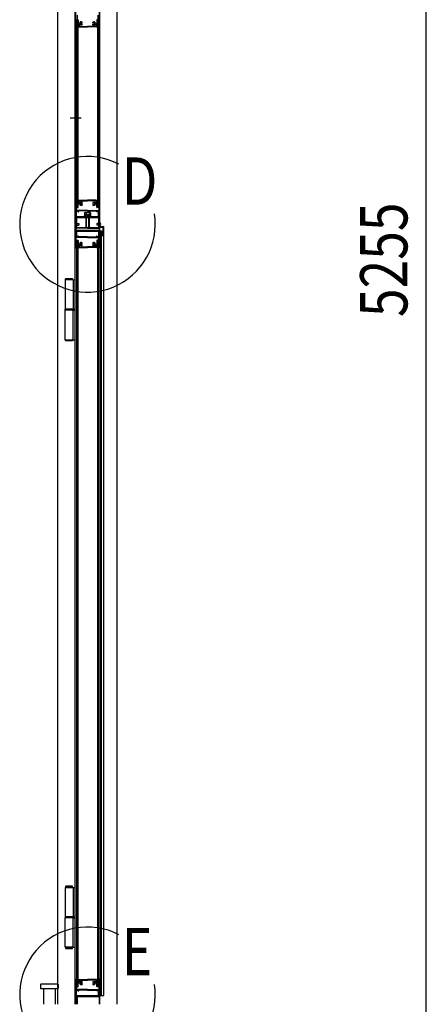
# Model space of a CAD drawing. Units: millimetres. Extents: x 275 to 16335, y 94 to 11534.
# Drawn here: x 5597 to 6630, y 3039 to 5539 of the extents above; entities that cross this region are included whole.
import ezdxf

# ---------------------------------------------------------------- set-up
doc = ezdxf.new("R2010")
doc.units = ezdxf.units.MM
doc.linetypes.add('CENTER', pattern=[50.8, 31.75, -6.35, 6.35, -6.35])
for name, color, linetype in [('CENTER', 3, 'CENTER'), ('MOJI', 7, 'Continuous'), ('SJC', 7, 'Continuous'), ('SUNPOU', 4, 'Continuous')]:
    doc.layers.add(name, color=color, linetype=linetype)
doc.styles.add('EXT08', font='ROMANS', dxfattribs={"width": 0.8, "bigfont": 'EXTFONT'})

msp = doc.modelspace()

# ---------------------------------------------------------------- linework, layer by layer
at = {"layer": 'CENTER', "linetype": 'CENTER'}
msp.add_line((5725.7, 5289.5), (5753.5, 5289.5), dxfattribs=at)
msp.add_line((5725.7, 5289.5), (5753.5, 5289.5), dxfattribs=at)
at = {"layer": 'MOJI'}
for centre in [(5769.4, 5019.5), (5769.4, 3063.5)]:
    msp.add_arc(centre, 172.2, 62.4335, 8.8935, dxfattribs=at)
at = {"layer": 'SJC'}
for p, q in [((5694.4, 3039.5), (5694.4, 7594.5)), ((5844.4, 3039.5), (5844.4, 7594.5)), ((5738, 5021.9), (5738, 7539.5)), ((5739.6, 5003.5), (5739.6, 7539.5)), ((5799.6, 5003.5), (5799.6, 7539.5)), ((5801.2, 5023.5), (5801.2, 7539.5)), ((5743.6, 5550.3), (5743.6, 5539)), ((5795.6, 5550.3), (5795.6, 5539)), ((5739.6, 5535.5), (5739.6, 5539)), ((5741.2, 5537.5), (5741.2, 5523.5)), ((5741.2, 5537.5), (5744.4, 5537.5)), ((5741.6, 5537.5), (5741.6, 5063.5)), ((5741.6, 5537.5), (5744.6, 5537.5)), ((5743.6, 5539), (5744.9, 5539)), ((5744.4, 5537.5), (5744.4, 5529.5)), ((5744.4, 5529.5), (5746.4, 5527.5)), ((5744.6, 5537.5), (5744.6, 5063.5)), ((5745.9, 5538), (5745.9, 5530.1)), ((5745.9, 5530.1), (5747.4, 5528.6)), ((5746.4, 5527.5), (5746.4, 5521.5)), ((5747.9, 5526), (5747.9, 5522)), ((5749.1, 5528.9), (5748, 5528.5)), ((5749.8, 5527), (5748.3, 5526.5)), ((5756.1, 5531.2), (5756.1, 5532.9)), ((5756.1, 5526.1), (5756.1, 5527.8)), ((5783.1, 5531.2), (5783.1, 5532.9)), ((5783.1, 5526.1), (5783.1, 5527.8)), ((5789.5, 5527), (5791, 5526.5)), ((5790.2, 5528.9), (5791.3, 5528.5)), ((5791.3, 5526), (5791.3, 5522)), ((5793.3, 5530.1), (5791.8, 5528.6)), ((5794.8, 5529.5), (5792.8, 5527.5)), ((5792.8, 5527.5), (5792.8, 5521.5)), ((5793.3, 5538), (5793.3, 5530.1)), ((5795.6, 5539), (5794.3, 5539)), ((5794.6, 5537.5), (5794.6, 5063.5)), ((5797.6, 5537.5), (5794.6, 5537.5)), ((5798, 5537.5), (5794.8, 5537.5)), ((5794.8, 5537.5), (5794.8, 5529.5)), ((5797.6, 5537.5), (5797.6, 5063.5)), ((5798, 5537.5), (5798, 5523.5)), ((5799.6, 5535.5), (5799.6, 5539)), ((5740.6, 5520.5), (5741.6, 5520.5)), ((5741.2, 5523.5), (5741.6, 5523.5)), ((5741.6, 5520.5), (5741.6, 5523.5)), ((5747.4, 5520.5), (5769.6, 5520.5)), ((5747.9, 5522), (5769.6, 5522)), ((5791.3, 5522), (5769.6, 5522)), ((5791.8, 5520.5), (5769.6, 5520.5)), ((5797.6, 5520.5), (5797.6, 5523.5)), ((5798, 5523.5), (5797.6, 5523.5)), ((5798.7, 5520.5), (5797.6, 5520.5)), ((5740.6, 5080.5), (5741.6, 5080.5)), ((5741.6, 5080.5), (5741.1, 5080.5)), ((5741.2, 5063.5), (5741.2, 5077.5)), ((5741.2, 5077.5), (5741.6, 5077.5)), ((5741.6, 5080.5), (5741.6, 5077.5)), ((5746.4, 5073.5), (5746.4, 5079.5)), ((5747.4, 5080.5), (5769.6, 5080.5)), ((5747.9, 5079), (5769.6, 5079)), ((5747.9, 5075), (5747.9, 5079)), ((5749.8, 5073.9), (5748.3, 5074.5)), ((5756.1, 5074.9), (5756.1, 5073.2)), ((5791.8, 5080.5), (5769.6, 5080.5)), ((5791.3, 5079), (5769.6, 5079)), ((5783.1, 5074.9), (5783.1, 5073.2)), ((5789.5, 5073.9), (5791, 5074.5)), ((5791.3, 5075), (5791.3, 5079)), ((5792.8, 5073.5), (5792.8, 5079.5)), ((5797.6, 5080.5), (5797.6, 5077.5)), ((5797.6, 5080.5), (5798.1, 5080.5)), ((5798.7, 5080.5), (5797.6, 5080.5)), ((5798, 5077.5), (5797.6, 5077.5)), ((5798, 5063.5), (5798, 5077.5)), ((5739.6, 5065.5), (5739.6, 5062)), ((5740.1, 5061.5), (5739.6, 5062)), ((5740.1, 5061.5), (5739.6, 5061)), ((5739.6, 5061), (5739.6, 5057)), ((5739.6, 5052), (5739.6, 5054)), ((5741.1, 5061), (5741.1, 5056.2)), ((5741.2, 5063.5), (5744.4, 5063.5)), ((5741.6, 5063.5), (5744.6, 5063.5)), ((5741.6, 5053.5), (5745.1, 5053.5)), ((5741.6, 5039.5), (5741.6, 5053.5)), ((5742.1, 5062), (5744.9, 5062)), ((5769.6, 5054.7), (5742.6, 5054.7)), ((5743.1, 5053.5), (5744.7, 5053.5)), ((5744.4, 5071.5), (5746.4, 5073.5)), ((5744.4, 5063.5), (5744.4, 5071.5)), ((5745.1, 5052), (5745.1, 5053.5)), ((5745.6, 5051.5), (5746.6, 5051.5)), ((5745.9, 5070.9), (5747.4, 5072.4)), ((5745.9, 5063), (5745.9, 5070.9)), ((5747.1, 5052), (5747.1, 5053.5)), ((5769.6, 5053.5), (5747.1, 5053.5)), ((5749.1, 5072.1), (5748, 5072.5)), ((5756.1, 5069.8), (5756.1, 5068.1)), ((5763.1, 5049.3), (5762.1, 5048.7)), ((5763.1, 5049.3), (5769.6, 5049.3)), ((5769.6, 5054.7), (5796.6, 5054.7)), ((5769.6, 5053.5), (5792.1, 5053.5)), ((5776.1, 5049.3), (5769.6, 5049.3)), ((5776.1, 5049.3), (5777.1, 5048.7)), ((5783.1, 5069.8), (5783.1, 5068.1)), ((5790.2, 5072.1), (5791.3, 5072.5)), ((5793.3, 5070.9), (5791.8, 5072.4)), ((5792.1, 5052), (5792.1, 5053.5)), ((5793.6, 5051.5), (5792.6, 5051.5)), ((5794.8, 5071.5), (5792.8, 5073.5)), ((5793.3, 5063), (5793.3, 5070.9)), ((5794.1, 5052), (5794.1, 5053.5)), ((5797.6, 5053.5), (5794.1, 5053.5)), ((5797.1, 5062), (5794.3, 5062)), ((5797.6, 5063.5), (5794.6, 5063.5)), ((5794.8, 5063.5), (5794.8, 5071.5)), ((5798, 5063.5), (5794.8, 5063.5)), ((5797.6, 5039.5), (5797.6, 5053.5)), ((5798.1, 5061), (5798.1, 5056.2)), ((5799.1, 5061.5), (5799.6, 5062)), ((5799.1, 5061.5), (5799.6, 5061)), ((5799.6, 5065.5), (5799.6, 5062)), ((5799.6, 5061), (5799.6, 5057)), ((5799.6, 5052), (5799.6, 5054)), ((5738, 5039.5), (5739.6, 5039.5)), ((5738, 5039.5), (5739.6, 5039.5)), ((5739.6, 5049), (5739.6, 5047)), ((5739.6, 5044), (5739.6, 5040)), ((5739.6, 5003.5), (5739.6, 5039.5)), ((5739.6, 5036.5), (5739.6, 5012.5)), ((5741.6, 5039.5), (5740.1, 5039.5)), ((5741.9, 5036.5), (5741.9, 5012.5)), ((5742.6, 5039.5), (5796.6, 5039.5)), ((5742.6, 5037.2), (5796.6, 5037.2)), ((5761.6, 5041.1), (5769.6, 5041.1)), ((5761.6, 5039.5), (5761.6, 5041.1)), ((5761.6, 5039.5), (5769.6, 5039.5)), ((5769.6, 5043.8), (5761.9, 5043.8)), ((5761.9, 5043.8), (5761.9, 5041.1)), ((5762.1, 5048.7), (5762.1, 5043.8)), ((5762.1, 5043.8), (5769.6, 5043.8)), ((5765.6, 5037.2), (5765.6, 5011.8)), ((5765.9, 5048.6), (5765.9, 5043.8)), ((5766.6, 5011.8), (5766.6, 5037.2)), ((5768.3, 5043.8), (5771, 5041.1)), ((5769.6, 5043.8), (5777.3, 5043.8)), ((5777.1, 5043.8), (5769.6, 5043.8)), ((5777.6, 5041.1), (5769.6, 5041.1)), ((5777.6, 5039.5), (5769.6, 5039.5)), ((5772.6, 5011.8), (5772.6, 5037.2)), ((5773.4, 5048.6), (5773.4, 5043.8)), ((5773.6, 5037.2), (5773.6, 5011.8)), ((5777.1, 5048.7), (5777.1, 5043.8)), ((5777.3, 5043.8), (5777.3, 5041.1)), ((5777.6, 5039.5), (5777.6, 5041.1)), ((5797.3, 5036.5), (5797.3, 5012.5)), ((5797.6, 5039.5), (5799.1, 5039.5)), ((5799.6, 5049), (5799.6, 5047)), ((5799.6, 5044), (5799.6, 5040)), ((5801.2, 5039.5), (5799.6, 5039.5)), ((5799.6, 5003.5), (5799.6, 5039.5)), ((5801.2, 5039.5), (5799.6, 5039.5)), ((5799.6, 5036.5), (5799.6, 5012.5)), ((5799.6, 5024.5), (5801.1, 5024.5)), ((5799.6, 5012.5), (5799.6, 5024.5)), ((5801.1, 5019.8), (5801.1, 5024.5)), ((5801.6, 5003.5), (5737.6, 5003.5)), ((5737.6, 5003.5), (5737.6, 3061.5)), ((5801.6, 5001.5), (5737.6, 5001.5)), ((5738, 5003.5), (5738, 5017)), ((5739.2, 5023.5), (5739.6, 5023.5)), ((5739.2, 5015.5), (5739.2, 5023.5)), ((5739.2, 5015.5), (5739.6, 5015.5)), ((5739.6, 5023.5), (5739.6, 5015.5)), ((5769.6, 5009.5), (5739.6, 5009.5)), ((5739.6, 5009.5), (5739.6, 5003.5)), ((5739.6, 4960), (5739.6, 5001.5)), ((5739.6, 4997), (5739.6, 5001)), ((5741.6, 5001.5), (5740.1, 5001.5)), ((5741.6, 5001.5), (5740.1, 5001.5)), ((5741.6, 5001.5), (5741.6, 4987.5)), ((5741.9, 5021.5), (5747.6, 5021.5)), ((5741.9, 5017.5), (5747.6, 5017.5)), ((5742.6, 5011.8), (5796.6, 5011.8)), ((5747.6, 5021.5), (5747.6, 5017.5)), ((5769.6, 5009.5), (5799.6, 5009.5)), ((5797.3, 5021.5), (5793.1, 5021.5)), ((5793.1, 5021.5), (5793.1, 5017.5)), ((5797.3, 5017.5), (5793.1, 5017.5)), ((5797.6, 5001.5), (5799.1, 5001.5)), ((5797.6, 5001.5), (5799.1, 5001.5)), ((5797.6, 5001.5), (5797.6, 4987.5)), ((5799.6, 5012.5), (5809.6, 5012.5)), ((5799.6, 5009.5), (5799.6, 5003.5)), ((5799.6, 4960), (5799.6, 5001.5)), ((5799.6, 4997), (5799.6, 5001)), ((5801.1, 5019.8), (5800.8, 5019.5)), ((5801.1, 5019.2), (5800.8, 5019.5)), ((5801.1, 5023.5), (5801.1, 5015.5)), ((5801.6, 5023.5), (5801.1, 5023.5)), ((5801.1, 5014), (5801.1, 5019.2)), ((5801.6, 5015.5), (5801.1, 5015.5)), ((5801.1, 5014), (5810.6, 5014)), ((5801.2, 5014), (5801.2, 5015.5)), ((5801.6, 5015.5), (5801.6, 5023.5)), ((5801.6, 5003.5), (5801.6, 3061.5)), ((5803.3, 5001.4), (5804.1, 5000.9)), ((5803.5, 5002.3), (5805.1, 5001.2)), ((5804.1, 4993.1), (5804.1, 5000.9)), ((5805.1, 5001.2), (5804.9, 4999.2)), ((5804.9, 4999.2), (5806.3, 4999.2)), ((5805.1, 5000), (5805.1, 5002)), ((5805.6, 5002.5), (5809.6, 5002.5)), ((5805.6, 4999.5), (5806.1, 4999.5)), ((5806.1, 5001), (5809.6, 5001)), ((5806.1, 4999.5), (5806.1, 5001)), ((5806.3, 4999.2), (5806.3, 5000.2)), ((5806.7, 5000.3), (5809.1, 4998.5)), ((5809.6, 5002.5), (5809.6, 5012.5)), ((5809.6, 4993), (5809.6, 5001)), ((5811.1, 3061.5), (5811.1, 5013.5)), ((5739.6, 4992), (5739.6, 4994)), ((5739.6, 4989), (5739.6, 4987)), ((5739.6, 4980), (5739.6, 4984)), ((5740.1, 4979.5), (5739.6, 4980)), ((5740.1, 4979.5), (5739.6, 4979)), ((5739.6, 4975.5), (5739.6, 4979)), ((5741.1, 4980), (5741.1, 4984.8)), ((5741.2, 4977.5), (5741.2, 4963.5)), ((5741.2, 4977.5), (5744.4, 4977.5)), ((5741.6, 4987.5), (5745.1, 4987.5)), ((5741.6, 4977.5), (5741.6, 3085.5)), ((5741.6, 4977.5), (5744.6, 4977.5)), ((5742.1, 4979), (5744.9, 4979)), ((5769.6, 4986.3), (5742.6, 4986.3)), ((5744.6, 4977.5), (5744.6, 3085.5)), ((5745.1, 4989), (5745.1, 4987.5)), ((5745.6, 4989.5), (5746.6, 4989.5)), ((5745.9, 4978), (5745.9, 4970.1)), ((5747.1, 4989), (5747.1, 4987.5)), ((5769.6, 4987.5), (5747.1, 4987.5)), ((5769.6, 4987.5), (5792.1, 4987.5)), ((5769.6, 4986.3), (5796.6, 4986.3)), ((5792.1, 4989), (5792.1, 4987.5)), ((5793.6, 4989.5), (5792.6, 4989.5)), ((5793.3, 4978), (5793.3, 4970.1)), ((5794.1, 4989), (5794.1, 4987.5)), ((5797.6, 4987.5), (5794.1, 4987.5)), ((5797.1, 4979), (5794.3, 4979)), ((5794.6, 4977.5), (5794.6, 3085.5)), ((5797.6, 4977.5), (5794.6, 4977.5)), ((5798, 4977.5), (5794.8, 4977.5)), ((5797.6, 4977.5), (5797.6, 3085.5)), ((5798, 4977.5), (5798, 4963.5)), ((5798.1, 4980), (5798.1, 4984.8)), ((5799.1, 4979.5), (5799.6, 4980)), ((5799.1, 4979.5), (5799.6, 4979)), ((5799.6, 4992), (5799.6, 4994)), ((5799.6, 4989), (5799.6, 4987)), ((5799.6, 4980), (5799.6, 4984)), ((5799.6, 4975.5), (5799.6, 4979)), ((5803.3, 4992.5), (5804.1, 4993.1)), ((5803.5, 4991.6), (5805.1, 4992.7)), ((5805.1, 4992.7), (5804.9, 4994.7)), ((5804.9, 4994.7), (5806.3, 4994.7)), ((5805.1, 4992), (5805.1, 4994)), ((5805.1, 3061.5), (5805.1, 4992)), ((5805.6, 4994.5), (5806.1, 4994.5)), ((5805.6, 4991.5), (5811.1, 4991.5)), ((5805.8, 4997.8), (5807.1, 4997.8)), ((5805.8, 4996.2), (5807.1, 4996.2)), ((5806.1, 4993), (5806.1, 4994.5)), ((5806.1, 4993), (5809.6, 4993)), ((5806.3, 4994.7), (5806.3, 4993.8)), ((5806.7, 4993.6), (5809.1, 4995.5)), ((5809.1, 4998.5), (5809.1, 4997)), ((5809.1, 4995.5), (5809.1, 4997)), ((5739.6, 4960), (5741.6, 4960)), ((5740.6, 4960.5), (5741.6, 4960.5)), ((5741.6, 4960.5), (5741.1, 4960.5)), ((5741.2, 4963.5), (5741.6, 4963.5)), ((5741.6, 4960.5), (5741.6, 4963.5)), ((5744.6, 4969.3), (5746.4, 4967.5)), ((5745.9, 4970.1), (5747.4, 4968.6)), ((5746.4, 4967.5), (5746.4, 4961.5)), ((5747.4, 4960.5), (5769.6, 4960.5)), ((5747.9, 4966), (5747.9, 4962)), ((5747.9, 4962), (5769.6, 4962)), ((5749.1, 4968.9), (5748, 4968.5)), ((5749.8, 4967), (5748.3, 4966.5)), ((5756.1, 4971.2), (5756.1, 4972.9)), ((5756.1, 4966.1), (5756.1, 4967.8)), ((5791.3, 4962), (5769.6, 4962)), ((5791.8, 4960.5), (5769.6, 4960.5)), ((5783.1, 4971.2), (5783.1, 4972.9)), ((5783.1, 4966.1), (5783.1, 4967.8)), ((5789.5, 4967), (5791, 4966.5)), ((5790.2, 4968.9), (5791.3, 4968.5)), ((5791.3, 4966), (5791.3, 4962)), ((5793.3, 4970.1), (5791.8, 4968.6)), ((5794.6, 4969.3), (5792.8, 4967.5)), ((5792.8, 4967.5), (5792.8, 4961.5)), ((5797.6, 4960.5), (5797.6, 4963.5)), ((5798, 4963.5), (5797.6, 4963.5)), ((5797.6, 4960.5), (5798.1, 4960.5)), ((5798.7, 4960.5), (5797.6, 4960.5)), ((5799.6, 4960), (5797.6, 4960)), ((5732.7, 4878.7), (5712.5, 4878.7)), ((5712.5, 4878.7), (5712.5, 4804.2)), ((5713.6, 4881.2), (5714.1, 4881.7)), ((5713.6, 4881.2), (5731.6, 4881.2)), ((5713.6, 4878.7), (5713.6, 4881.2)), ((5714.1, 4881.7), (5731.1, 4881.7)), ((5731.1, 4881.7), (5731.6, 4881.2)), ((5731.6, 4881.2), (5731.6, 4878.7)), ((5732.7, 4878.7), (5732.7, 4804.2)), ((5732.7, 4878.7), (5737.6, 4878.7)), ((5732.7, 4804.2), (5712.5, 4804.2)), ((5712.5, 4726.7), (5712.5, 4801.2)), ((5732.6, 4801.2), (5712.5, 4801.2)), ((5712.6, 4801.2), (5712.6, 4804.2)), ((5732.6, 4804.2), (5712.6, 4804.2)), ((5712.6, 4801.2), (5712.6, 4804.2)), ((5732.6, 4801.2), (5712.6, 4801.2)), ((5732.6, 4804.2), (5732.6, 4801.2)), ((5732.6, 4804.2), (5732.6, 4801.2)), ((5732.7, 4804.2), (5737.6, 4804.2)), ((5732.7, 4726.7), (5732.7, 4801.2)), ((5732.7, 4801.2), (5737.6, 4801.2)), ((5712.5, 4726.7), (5732.7, 4726.7)), ((5713.6, 4724.2), (5713.6, 4726.7)), ((5731.6, 4724.2), (5713.6, 4724.2)), ((5714.1, 4723.7), (5713.6, 4724.2)), ((5731.6, 4724.2), (5731.1, 4723.7)), ((5731.6, 4726.7), (5731.6, 4724.2)), ((5732.7, 4726.7), (5737.6, 4726.7)), ((5731.1, 4723.7), (5714.1, 4723.7)), ((5712.5, 3336.2), (5712.5, 3261.7)), ((5712.5, 3336.2), (5732.7, 3336.2)), ((5714.1, 3339.2), (5713.6, 3338.7)), ((5731.6, 3338.7), (5713.6, 3338.7)), ((5713.6, 3338.7), (5713.6, 3336.2)), ((5731.1, 3339.2), (5714.1, 3339.2)), ((5731.6, 3338.7), (5731.1, 3339.2)), ((5731.6, 3336.2), (5731.6, 3338.7)), ((5732.7, 3336.2), (5732.7, 3261.7)), ((5732.7, 3336.2), (5737.6, 3336.2)), ((5732.6, 3261.7), (5712.5, 3261.7)), ((5732.7, 3258.7), (5712.5, 3258.7)), ((5712.5, 3184.2), (5712.5, 3258.7)), ((5732.6, 3261.7), (5712.6, 3261.7)), ((5712.6, 3261.7), (5712.6, 3258.7)), ((5712.6, 3261.7), (5712.6, 3258.7)), ((5732.6, 3258.7), (5712.6, 3258.7)), ((5732.6, 3258.7), (5732.6, 3261.7)), ((5732.6, 3258.7), (5732.6, 3261.7)), ((5732.7, 3261.7), (5737.6, 3261.7)), ((5732.7, 3184.2), (5732.7, 3258.7)), ((5732.7, 3258.7), (5737.6, 3258.7)), ((5732.7, 3184.2), (5712.5, 3184.2)), ((5713.6, 3184.2), (5713.6, 3181.7)), ((5713.6, 3181.7), (5731.6, 3181.7)), ((5713.6, 3181.7), (5714.1, 3181.2)), ((5714.1, 3181.2), (5731.1, 3181.2)), ((5731.1, 3181.2), (5731.6, 3181.7)), ((5731.6, 3181.7), (5731.6, 3184.2)), ((5732.7, 3184.2), (5737.6, 3184.2)), ((5739.6, 3103), (5739.6, 3061.5)), ((5739.6, 3103), (5741.6, 3103)), ((5740.6, 3102.5), (5741.6, 3102.5)), ((5741.6, 3102.5), (5741.1, 3102.5)), ((5741.2, 3085.5), (5741.2, 3099.5)), ((5741.2, 3099.5), (5741.6, 3099.5)), ((5741.6, 3102.5), (5741.6, 3099.5)), ((5746.4, 3095.5), (5746.4, 3101.5)), ((5747.4, 3102.5), (5769.6, 3102.5)), ((5747.9, 3101), (5769.6, 3101)), ((5747.9, 3097), (5747.9, 3101)), ((5791.8, 3102.5), (5769.6, 3102.5)), ((5791.3, 3101), (5769.6, 3101)), ((5791.3, 3097), (5791.3, 3101)), ((5792.8, 3095.5), (5792.8, 3101.5)), ((5799.6, 3103), (5797.6, 3103)), ((5797.6, 3102.5), (5797.6, 3099.5)), ((5797.6, 3102.5), (5798.1, 3102.5)), ((5798.7, 3102.5), (5797.6, 3102.5)), ((5798, 3099.5), (5797.6, 3099.5)), ((5798, 3085.5), (5798, 3099.5)), ((5799.6, 3103), (5799.6, 3061.5)), ((5650.1, 3089.5), (5650.1, 3079.5)), ((5650.1, 3079.5), (5695.1, 3079.5)), ((5652.1, 3091.5), (5693.1, 3091.5)), ((5657.6, 3079.5), (5657.6, 3039.5)), ((5687.6, 3079.5), (5687.6, 3039.5)), ((5695.1, 3089.5), (5695.1, 3079.5)), ((5739.6, 3087.5), (5739.6, 3084)), ((5740.1, 3083.5), (5739.6, 3084)), ((5740.1, 3083.5), (5739.6, 3083)), ((5739.6, 3083), (5739.6, 3079)), ((5739.6, 3074), (5739.6, 3076)), ((5741.1, 3083), (5741.1, 3078.2)), ((5741.2, 3085.5), (5744.4, 3085.5)), ((5741.6, 3085.5), (5744.6, 3085.5)), ((5741.6, 3061.5), (5741.6, 3075.5)), ((5741.6, 3075.5), (5745.1, 3075.5)), ((5742.1, 3084), (5744.9, 3084)), ((5769.6, 3076.7), (5742.6, 3076.7)), ((5744.4, 3093.5), (5746.4, 3095.5)), ((5744.4, 3085.5), (5744.4, 3093.5)), ((5745.1, 3074), (5745.1, 3075.5)), ((5745.9, 3092.9), (5747.4, 3094.4)), ((5745.9, 3085), (5745.9, 3092.9)), ((5747.1, 3074), (5747.1, 3075.5)), ((5769.6, 3075.5), (5747.1, 3075.5)), ((5749.1, 3094.1), (5748, 3094.5)), ((5749.8, 3095.9), (5748.3, 3096.5)), ((5756.1, 3096.9), (5756.1, 3095.2)), ((5756.1, 3091.8), (5756.1, 3090.1)), ((5769.6, 3076.7), (5796.6, 3076.7)), ((5769.6, 3075.5), (5792.1, 3075.5)), ((5783.1, 3096.9), (5783.1, 3095.2)), ((5783.1, 3091.8), (5783.1, 3090.1)), ((5789.5, 3095.9), (5791, 3096.5)), ((5790.2, 3094.1), (5791.3, 3094.5)), ((5793.3, 3092.9), (5791.8, 3094.4)), ((5792.1, 3074), (5792.1, 3075.5)), ((5794.8, 3093.5), (5792.8, 3095.5)), ((5793.3, 3085), (5793.3, 3092.9)), ((5794.1, 3074), (5794.1, 3075.5)), ((5797.6, 3075.5), (5794.1, 3075.5)), ((5797.1, 3084), (5794.3, 3084)), ((5797.6, 3085.5), (5794.6, 3085.5)), ((5794.8, 3085.5), (5794.8, 3093.5)), ((5798, 3085.5), (5794.8, 3085.5)), ((5797.6, 3061.5), (5797.6, 3075.5)), ((5798.1, 3083), (5798.1, 3078.2)), ((5799.1, 3083.5), (5799.6, 3084)), ((5799.1, 3083.5), (5799.6, 3083)), ((5799.6, 3087.5), (5799.6, 3084)), ((5799.6, 3083), (5799.6, 3079)), ((5799.6, 3074), (5799.6, 3076)), ((5737.6, 3061.5), (5801.6, 3061.5)), ((5737.6, 3061.5), (5737.6, 3059.5)), ((5737.6, 3059.5), (5801.6, 3059.5)), ((5738, 3039.5), (5738, 3059.5)), ((5739.6, 3071), (5739.6, 3069)), ((5739.6, 3066), (5739.6, 3062)), ((5739.6, 3039.5), (5739.6, 3059.5)), ((5741.6, 3061.5), (5740.1, 3061.5)), ((5741.6, 3061.5), (5740.1, 3061.5)), ((5742.6, 3039.5), (5742.6, 3059.5)), ((5744.2, 3039.5), (5744.2, 3059.5)), ((5745.6, 3073.5), (5746.6, 3073.5)), ((5793.6, 3073.5), (5792.6, 3073.5)), ((5797.6, 3061.5), (5799.1, 3061.5)), ((5797.6, 3061.5), (5799.1, 3061.5)), ((5799.6, 3071), (5799.6, 3069)), ((5799.6, 3066), (5799.6, 3062)), ((5799.6, 3039.5), (5799.6, 3059.5)), ((5801.2, 3039.5), (5801.2, 3059.5)), ((5801.6, 3061.5), (5811.1, 3061.5)), ((5801.6, 3059.5), (5801.6, 3061.5))]:
    msp.add_line(p, q, dxfattribs=at)
for centre, radius, start, end in [((5740.1, 5539), 0.5, 90, 180), ((5964.9, 5535.5), 225.3, 180, 183.6991), ((5744.9, 5538), 1, 0, 90), ((5747.8, 5528.9), 0.5, 225, 290), ((5748.4, 5526), 0.5, 110, 180), ((5748.9, 5529.4), 0.5, 290, 1.3885), ((5753.6, 5529.5), 4.2, 53.4704, 181.3885), ((5750, 5526.5), 0.5, 38.6115, 110), ((5753.6, 5529.5), 4.2, 218.6115, 306.5296), ((5753.6, 5529.5), 2.25, 39.1463, 320.8537), ((5755.7, 5531.2), 0.425, 219.1463, 0), ((5755.7, 5527.8), 0.425, 0, 140.8537), ((5785.6, 5529.5), 4.2, 358.6115, 126.5296), ((5783.6, 5531.2), 0.425, 180, 320.8537), ((5783.6, 5527.8), 0.425, 39.1463, 180), ((5785.6, 5529.5), 4.2, 233.4704, 321.3885), ((5785.6, 5529.5), 2.25, 219.1463, 140.8537), ((5789.3, 5526.5), 0.5, 70, 141.3885), ((5790.3, 5529.4), 0.5, 178.6115, 250), ((5790.8, 5526), 0.5, 360, 70), ((5791.5, 5528.9), 0.5, 250, 315), ((5794.3, 5538), 1, 90, 180), ((5799.1, 5539), 0.5, 0, 90), ((5574.4, 5535.5), 225.3, 356.3009, 0), ((5740.6, 5521), 0.5, 183.6991, 270), ((5747.4, 5521.5), 1, 180, 270), ((5791.8, 5521.5), 1, 270, 0), ((5798.7, 5521), 0.5, 270, 356.3009), ((5964.9, 5065.5), 225.3, 176.3009, 180), ((5740.6, 5080), 0.5, 90, 176.3009), ((5747.4, 5079.5), 1, 90, 180), ((5748.4, 5075), 0.5, 180, 250), ((5750, 5074.4), 0.5, 250, 321.3885), ((5753.6, 5071.5), 4.2, 53.4704, 141.3885), ((5785.6, 5071.5), 4.2, 38.6115, 126.5296), ((5789.3, 5074.4), 0.5, 218.6115, 290), ((5790.8, 5075), 0.5, 290, 0), ((5791.8, 5079.5), 1, 0, 90), ((5798.7, 5080), 0.5, 3.6991, 90), ((5574.4, 5065.5), 225.3, 360, 3.6991), ((5740.9, 5057), 1.25, 180, 216.8699), ((5740.9, 5054), 1.25, 143.1301, 180), ((5740.9, 5052), 1.25, 180, 216.8699), ((5740.9, 5049), 1.25, 143.1301, 180), ((5738.9, 5055.5), 1.25, 323.1301, 36.8699), ((5738.9, 5050.5), 1.25, 323.1301, 36.8699), ((5742.1, 5061), 1, 90, 180), ((5742.6, 5056.2), 1.5, 180, 270), ((5744.9, 5063), 1, 270, 360), ((5745.6, 5052), 0.5, 180, 270), ((5746.6, 5052), 0.5, 270, 0), ((5747.8, 5072), 0.5, 70, 135), ((5748.9, 5071.6), 0.5, 358.6115, 70), ((5753.6, 5071.5), 4.2, 178.6115, 306.5296), ((5753.6, 5071.5), 2.25, 39.1463, 320.8537), ((5755.7, 5073.2), 0.425, 219.1463, 0), ((5755.7, 5069.8), 0.425, 0, 140.8537), ((5763.6, 5045), 4.28, 57.4324, 95.9704), ((5769.1, 5041.3), 8, 86.0727, 113.5944), ((5770.2, 5041.3), 8, 66.4056, 93.9273), ((5775.7, 5045), 4.28, 84.0296, 122.5676), ((5783.6, 5073.2), 0.425, 180, 320.8537), ((5785.6, 5071.5), 4.2, 233.4704, 1.3885), ((5783.6, 5069.8), 0.425, 39.1463, 180), ((5785.6, 5071.5), 2.25, 219.1463, 140.8537), ((5790.3, 5071.6), 0.5, 110, 181.3885), ((5791.5, 5072), 0.5, 45, 110), ((5792.6, 5052), 0.5, 180, 270), ((5794.3, 5063), 1, 180, 270), ((5793.6, 5052), 0.5, 270, 0), ((5796.6, 5056.2), 1.5, 270, 0), ((5797.1, 5061), 1, 0, 90), ((5800.4, 5055.5), 1.25, 143.1301, 216.8699), ((5800.4, 5050.5), 1.25, 143.1301, 216.8699), ((5798.4, 5057), 1.25, 323.1301, 0), ((5798.4, 5054), 1.25, 0, 36.8699), ((5798.4, 5052), 1.25, 323.1301, 0), ((5798.4, 5049), 1.25, 0, 36.8699), ((5740.9, 5047), 1.25, 180, 216.8699), ((5740.9, 5044), 1.25, 143.1301, 180), ((5740.1, 5040), 0.5, 180, 270), ((5742.6, 5036.5), 3, 90, 180), ((5738.9, 5045.5), 1.25, 323.1301, 36.8699), ((5742.6, 5036.5), 0.7, 90, 180), ((5796.6, 5036.5), 3, 0, 90), ((5796.6, 5036.5), 0.7, 0, 90), ((5800.4, 5045.5), 1.25, 143.1301, 216.8699), ((5799.1, 5040), 0.5, 270, 0), ((5798.4, 5047), 1.25, 323.1301, 0), ((5798.4, 5044), 1.25, 0, 36.8699), ((5742.8, 5019.5), 5.4, 132.2055, 227.7946), ((5742.6, 5012.5), 3, 180, 270), ((5740.1, 5001), 0.5, 90, 180), ((5742.6, 5012.5), 0.7, 180, 270), ((5796.6, 5012.5), 3, 270, 0), ((5796.6, 5012.5), 0.7, 270, 0), ((5799.1, 5001), 0.5, 0, 90), ((5810.5, 4997), 9.37, 145.5596, 214.4404), ((5797.9, 5019.5), 5.4, 312.2054, 47.7945), ((5810.6, 4997), 8.66, 149.2263, 210.7794), ((5803.2, 5002), 0.5, 45, 143.9284), ((5803.2, 5001.4), 0.1, 45, 147.4451), ((5805.6, 5002), 0.5, 90, 180), ((5805.6, 5000), 0.5, 180, 270), ((5806.5, 5000.2), 0.2, 55.7131, 173.4802), ((5810.6, 5013.5), 0.5, 0, 90), ((5740.9, 4997), 1.25, 180, 216.8699), ((5740.9, 4994), 1.25, 143.1301, 180), ((5740.9, 4992), 1.25, 180, 216.8699), ((5740.9, 4989), 1.25, 143.1301, 180), ((5740.9, 4987), 1.25, 180, 216.8699), ((5740.9, 4984), 1.25, 143.1301, 180), ((5964.9, 4975.5), 225.3, 180, 183.6991), ((5738.9, 4995.5), 1.25, 323.1301, 36.8699), ((5738.9, 4990.5), 1.25, 323.1301, 36.8699), ((5738.9, 4985.5), 1.25, 323.1301, 36.8699), ((5742.6, 4984.8), 1.5, 90, 180), ((5742.1, 4980), 1, 180, 270), ((5744.9, 4978), 1, 0, 90), ((5745.6, 4989), 0.5, 90, 180), ((5746.6, 4989), 0.5, 0, 90), ((5792.6, 4989), 0.5, 90, 180), ((5794.3, 4978), 1, 90, 180), ((5793.6, 4989), 0.5, 0, 90), ((5796.6, 4984.8), 1.5, 0, 90), ((5797.1, 4980), 1, 270, 0), ((5800.4, 4995.5), 1.25, 143.1301, 216.8699), ((5800.4, 4990.5), 1.25, 143.1301, 216.8699), ((5800.4, 4985.5), 1.25, 143.1301, 216.8699), ((5574.4, 4975.5), 225.3, 356.3009, 0), ((5798.4, 4997), 1.25, 323.1301, 0), ((5798.4, 4994), 1.25, 0, 36.8699), ((5798.4, 4992), 1.25, 323.1301, 0), ((5798.4, 4989), 1.25, 0, 36.8699), ((5798.4, 4987), 1.25, 323.1301, 0), ((5798.4, 4984), 1.25, 0, 36.8699), ((5803.2, 4992), 0.5, 216.0716, 315), ((5803.2, 4992.6), 0.1, 212.5549, 315), ((5805.9, 4997), 0.807, 97.6281, 262.3719), ((5805.6, 4994), 0.5, 90, 180), ((5805.6, 4992), 0.5, 180, 270), ((5806.5, 4993.8), 0.2, 186.5198, 304.2869), ((5807, 4997), 0.807, 277.6281, 82.3719), ((5740.6, 4961), 0.5, 183.6991, 270), ((5747.4, 4961.5), 1, 180, 270), ((5747.8, 4968.9), 0.5, 225, 290), ((5748.4, 4966), 0.5, 110, 180), ((5748.9, 4969.4), 0.5, 290, 1.3885), ((5753.6, 4969.5), 4.2, 53.4704, 181.3885), ((5750, 4966.5), 0.5, 38.6115, 110), ((5753.6, 4969.5), 4.2, 218.6115, 306.5296), ((5753.6, 4969.5), 2.25, 39.1463, 320.8537), ((5755.7, 4971.2), 0.425, 219.1463, 0), ((5755.7, 4967.8), 0.425, 0, 140.8537), ((5785.6, 4969.5), 4.2, 358.6115, 126.5296), ((5783.6, 4971.2), 0.425, 180, 320.8537), ((5783.6, 4967.8), 0.425, 39.1463, 180), ((5785.6, 4969.5), 4.2, 233.4704, 321.3885), ((5785.6, 4969.5), 2.25, 219.1463, 140.8537), ((5789.3, 4966.5), 0.5, 70, 141.3885), ((5790.3, 4969.4), 0.5, 178.6115, 250), ((5790.8, 4966), 0.5, 360, 70), ((5791.5, 4968.9), 0.5, 250, 315), ((5791.8, 4961.5), 1, 270, 0), ((5798.7, 4961), 0.5, 270, 356.3009), ((5964.9, 3087.5), 225.3, 176.3009, 180), ((5740.6, 3102), 0.5, 90, 176.3009), ((5747.4, 3101.5), 1, 90, 180), ((5791.8, 3101.5), 1, 0, 90), ((5798.7, 3102), 0.5, 3.6991, 90), ((5574.4, 3087.5), 225.3, 0, 3.6991), ((5652.1, 3089.5), 2, 90, 180), ((5693.1, 3089.5), 2, 0, 90), ((5740.9, 3079), 1.25, 180, 216.8699), ((5740.9, 3076), 1.25, 143.1301, 180), ((5738.9, 3077.5), 1.25, 323.1301, 36.8699), ((5742.1, 3083), 1, 90, 180), ((5742.6, 3078.2), 1.5, 180, 270), ((5744.9, 3085), 1, 270, 0), ((5747.8, 3094), 0.5, 70, 135), ((5748.4, 3097), 0.5, 180, 250), ((5748.9, 3093.6), 0.5, 358.6115, 70), ((5753.6, 3093.5), 4.2, 178.6115, 306.5296), ((5750, 3096.4), 0.5, 250, 321.3885), ((5753.6, 3093.5), 4.2, 53.4704, 141.3885), ((5753.6, 3093.5), 2.25, 39.1463, 320.8537), ((5755.7, 3095.2), 0.425, 219.1463, 0), ((5755.7, 3091.8), 0.425, 0, 140.8537), ((5785.6, 3093.5), 4.2, 38.6115, 126.5296), ((5783.6, 3095.2), 0.425, 180, 320.8537), ((5785.6, 3093.5), 4.2, 233.4704, 1.3885), ((5783.6, 3091.8), 0.425, 39.1463, 180), ((5785.6, 3093.5), 2.25, 219.1463, 140.8537), ((5789.3, 3096.4), 0.5, 218.6115, 290), ((5790.3, 3093.6), 0.5, 110, 181.3885), ((5790.8, 3097), 0.5, 290, 0), ((5791.5, 3094), 0.5, 45, 110), ((5794.3, 3085), 1, 180, 270), ((5796.6, 3078.2), 1.5, 270, 0), ((5797.1, 3083), 1, 0, 90), ((5800.4, 3077.5), 1.25, 143.1301, 216.8699), ((5798.4, 3079), 1.25, 323.1301, 0), ((5798.4, 3076), 1.25, 0, 36.8699), ((5740.9, 3074), 1.25, 180, 216.8699), ((5740.9, 3071), 1.25, 143.1301, 180), ((5740.9, 3069), 1.25, 180, 216.8699), ((5740.9, 3066), 1.25, 143.1301, 180), ((5740.1, 3062), 0.5, 180, 270), ((5738.9, 3072.5), 1.25, 323.1301, 36.8699), ((5738.9, 3067.5), 1.25, 323.1301, 36.8699), ((5745.6, 3074), 0.5, 180, 270), ((5746.6, 3074), 0.5, 270, 0), ((5792.6, 3074), 0.5, 180, 270), ((5793.6, 3074), 0.5, 270, 0), ((5800.4, 3072.5), 1.25, 143.1301, 216.8699), ((5800.4, 3067.5), 1.25, 143.1301, 216.8699), ((5799.1, 3062), 0.5, 270, 0), ((5798.4, 3074), 1.25, 323.1301, 0), ((5798.4, 3071), 1.25, 0, 36.8699), ((5798.4, 3069), 1.25, 323.1301, 0), ((5798.4, 3066), 1.25, 0, 36.8699)]:
    msp.add_arc(centre, radius, start, end, dxfattribs=at)
at = {"layer": 'SUNPOU'}
msp.add_line((6630, 2419.5), (6630, 7514.5), dxfattribs=at)

# ---------------------------------------------------------------- texts
at = {"layer": 'MOJI', "style": 'EXT08', "width": 0.8}
for s, p in [('D', (5856.9, 5069.3)), ('E', (5856.9, 3113.3))]:
    msp.add_text(s, height=120, dxfattribs=at).set_placement(p)
at = {"layer": 'SUNPOU', "style": 'EXT08', "width": 0.8}
msp.add_text('5255', height=120, rotation=90, dxfattribs=at).set_placement((6582, 4784.1))

doc.saveas('drawing.dxf')
